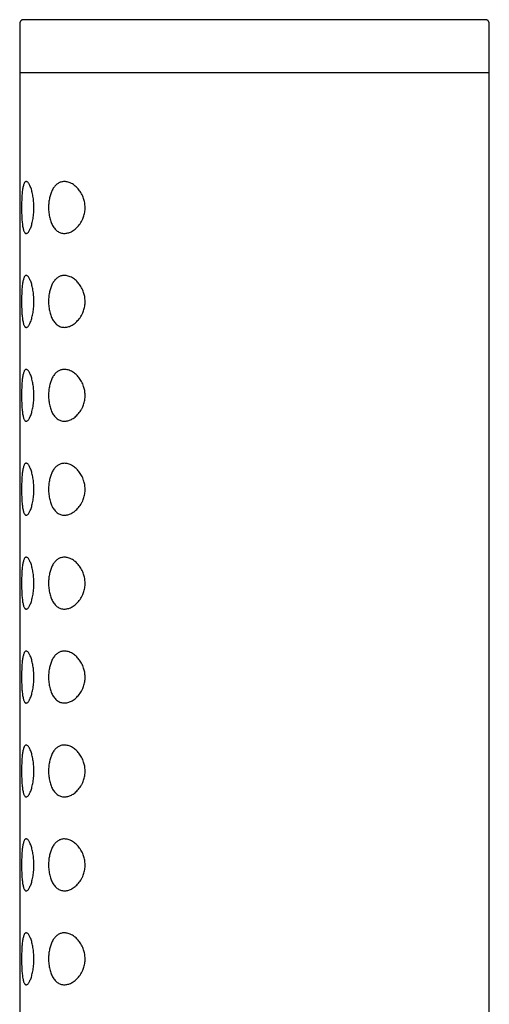
# Model space of a CAD drawing. Units: millimetres. Extents: x 8 to 1152, y 12 to 728.
# Drawn here: x 240 to 265, y 676 to 728 of the extents above; entities that cross this region are included whole.
import ezdxf

# ---------------------------------------------------------------- set-up
doc = ezdxf.new("R2010")
doc.units = ezdxf.units.MM

msp = doc.modelspace()

# ---------------------------------------------------------------- linework, layer by layer
at = {"color": 7, "linetype": 'Continuous', "lineweight": 30}
for p, q in [((240.255, 727.796), (240.255, 725.183)), ((240.263, 727.795), (240.255, 727.795)), ((240.468, 727.995), (240.463, 727.995)), ((265.068, 727.992), (265.047, 727.995)), ((265.255, 725.183), (265.255, 727.796)), ((240.255, 725.796), (240.255, 541.195)), ((265.255, 541.195), (265.255, 725.796)), ((240.255, 725.183), (253.346, 725.183)), ((253.346, 725.183), (265.255, 725.183))]:
    msp.add_line(p, q, dxfattribs=at)
for points, knots in [([(240.441, 727.993), (240.434, 727.993), (240.422, 727.992), (240.406, 727.988), (240.391, 727.984), (240.378, 727.979), (240.366, 727.974), (240.355, 727.968), (240.347, 727.961), (240.339, 727.956), (240.332, 727.95), (240.326, 727.944), (240.321, 727.939), (240.318, 727.936), (240.314, 727.931), (240.307, 727.924), (240.296, 727.91), (240.28, 727.885), (240.268, 727.854), (240.261, 727.823), (240.26, 727.804), (240.26, 727.795)], [0, 0, 0, 0, 0.1532238, 0.2910105, 0.4133368, 0.5201878, 0.6115629, 0.6874862, 0.7343315, 0.7725925, 0.8024077, 0.8240947, 0.8321473, 0.8386267, 0.84401, 0.8508121, 0.8689032, 0.8997604, 0.9434344, 0.9701303, 1, 1, 1, 1]), ([(265.047, 727.995), (265.05, 727.995), (265.058, 727.995), (265.049, 727.995), (265.024, 727.995), (264.983, 727.995), (264.926, 727.995), (264.853, 727.995), (264.767, 727.995), (264.669, 727.995), (264.556, 727.995), (264.43, 727.995), (264.286, 727.995), (264.125, 727.995), (263.946, 727.995), (263.752, 727.995), (263.544, 727.995), (263.321, 727.995), (263.088, 727.995), (262.847, 727.995), (262.599, 727.995), (262.339, 727.995), (262.068, 727.995), (261.78, 727.995), (261.474, 727.995), (261.152, 727.995), (260.818, 727.995), (260.474, 727.995), (260.119, 727.995), (259.76, 727.995), (259.401, 727.995), (259.04, 727.995), (258.673, 727.995), (258.298, 727.995), (257.909, 727.995), (257.505, 727.995), (257.087, 727.995), (256.665, 727.995), (256.236, 727.995), (255.803, 727.995), (255.374, 727.995), (254.95, 727.995), (254.532, 727.995), (254.112, 727.995), (253.691, 727.995), (253.259, 727.995), (252.818, 727.995), (252.369, 727.995), (251.92, 727.995), (251.473, 727.995), (251.027, 727.995), (250.591, 727.995), (250.167, 727.995), (249.755, 727.995), (249.346, 727.995), (248.942, 727.995), (248.533, 727.995), (248.121, 727.995), (247.708, 727.995), (247.302, 727.995), (246.903, 727.995), (246.512, 727.995), (246.136, 727.995), (245.775, 727.995), (245.431, 727.995), (245.095, 727.995), (244.769, 727.995), (244.445, 727.995), (244.125, 727.995), (243.81, 727.995), (243.508, 727.995), (243.218, 727.995), (242.941, 727.995), (242.681, 727.995), (242.439, 727.995), (242.215, 727.995), (242.003, 727.995), (241.803, 727.995), (241.613, 727.995), (241.433, 727.995), (241.265, 727.995), (241.112, 727.995), (240.975, 727.995), (240.853, 727.995), (240.749, 727.995), (240.662, 727.995), (240.591, 727.995), (240.535, 727.995), (240.493, 727.995), (240.476, 727.995), (240.468, 727.995)], [0, 0, 0, 0, 0.011687, 0.023348, 0.034997, 0.04665, 0.058323, 0.070018, 0.081021, 0.092008, 0.102991, 0.113984, 0.125, 0.13669, 0.148353, 0.160002, 0.171654, 0.183325, 0.19502, 0.206024, 0.217012, 0.227994, 0.238986, 0.25, 0.261688, 0.273349, 0.284998, 0.296651, 0.308323, 0.320018, 0.331021, 0.342008, 0.352992, 0.363985, 0.375001, 0.386692, 0.398355, 0.410004, 0.421657, 0.433327, 0.445022, 0.456026, 0.467013, 0.477995, 0.488987, 0.5, 0.511688, 0.523349, 0.534997, 0.54665, 0.558321, 0.570016, 0.581019, 0.592006, 0.60299, 0.613983, 0.624999, 0.63669, 0.648353, 0.660002, 0.671655, 0.683325, 0.69502, 0.706025, 0.717012, 0.727995, 0.738987, 0.75, 0.761689, 0.77335, 0.784999, 0.796651, 0.808323, 0.820018, 0.831021, 0.842008, 0.852992, 0.863985, 0.875, 0.886691, 0.898353, 0.910003, 0.921655, 0.933325, 0.945018, 0.95602, 0.967007, 0.97799, 0.988984, 1, 1, 1, 1]), ([(265.25, 727.795), (265.249, 727.81), (265.247, 727.836), (265.237, 727.868), (265.228, 727.887), (265.222, 727.897), (265.218, 727.903), (265.214, 727.909), (265.208, 727.918), (265.2, 727.928), (265.191, 727.939), (265.179, 727.951), (265.164, 727.963), (265.145, 727.973), (265.123, 727.983), (265.098, 727.99), (265.079, 727.992), (265.069, 727.993)], [0, 0, 0, 0, 0.04931, 0.085348, 0.108053, 0.117703, 0.123362, 0.130097, 0.148265, 0.184151, 0.234347, 0.299214, 0.396608, 0.515408, 0.655611, 0.817168, 1, 1, 1, 1]), ([(240.354, 717.995), (240.354, 718.045), (240.354, 718.147), (240.358, 718.299), (240.363, 718.448), (240.371, 718.592), (240.381, 718.728), (240.394, 718.853), (240.409, 718.967), (240.427, 719.071), (240.449, 719.162), (240.473, 719.239), (240.501, 719.301), (240.532, 719.345), (240.566, 719.371), (240.602, 719.38), (240.64, 719.371), (240.68, 719.345), (240.72, 719.302), (240.761, 719.242), (240.801, 719.164), (240.84, 719.072), (240.876, 718.966), (240.909, 718.85), (240.938, 718.726), (240.962, 718.596), (240.982, 718.461), (240.997, 718.32), (241.007, 718.172), (241.011, 718.02), (241.009, 717.865), (241, 717.709), (240.985, 717.554), (240.964, 717.406), (240.939, 717.268), (240.909, 717.14), (240.876, 717.022), (240.839, 716.916), (240.801, 716.825), (240.761, 716.748), (240.72, 716.688), (240.68, 716.644), (240.641, 716.618), (240.604, 716.61), (240.569, 716.617), (240.536, 716.64), (240.506, 716.681), (240.478, 716.737), (240.453, 716.811), (240.431, 716.901), (240.412, 717.007), (240.395, 717.125), (240.382, 717.253), (240.372, 717.39), (240.363, 717.534), (240.358, 717.684), (240.354, 717.838), (240.354, 717.943), (240.354, 717.995)], [0, 0, 0, 0, 0.017457, 0.034914, 0.052777, 0.070696, 0.088561, 0.105813, 0.123115, 0.140364, 0.158299, 0.176297, 0.194232, 0.212498, 0.230828, 0.2491, 0.267068, 0.285092, 0.303059, 0.321444, 0.33989, 0.358275, 0.376123, 0.394025, 0.411875, 0.428659, 0.445487, 0.462266, 0.47966, 0.497111, 0.514502, 0.532908, 0.551385, 0.569799, 0.587847, 0.605951, 0.624001, 0.642139, 0.660334, 0.67847, 0.696653, 0.714895, 0.73308, 0.750433, 0.767835, 0.785186, 0.80276, 0.82039, 0.837961, 0.856148, 0.874401, 0.892593, 0.910466, 0.928394, 0.946266, 0.96416, 0.98211, 1, 1, 1, 1]), ([(241.791, 717.995), (241.792, 718.04), (241.794, 718.129), (241.805, 718.262), (241.822, 718.389), (241.844, 718.508), (241.872, 718.619), (241.905, 718.724), (241.944, 718.827), (241.989, 718.925), (242.042, 719.018), (242.1, 719.101), (242.163, 719.172), (242.229, 719.233), (242.3, 719.283), (242.373, 719.322), (242.453, 719.352), (242.541, 719.371), (242.637, 719.377), (242.734, 719.37), (242.838, 719.349), (242.948, 719.31), (243.063, 719.251), (243.166, 719.182), (243.257, 719.105), (243.335, 719.027), (243.41, 718.94), (243.482, 718.84), (243.549, 718.729), (243.61, 718.604), (243.658, 718.481), (243.693, 718.363), (243.717, 718.251), (243.733, 718.131), (243.739, 718.005), (243.734, 717.872), (243.718, 717.742), (243.691, 717.617), (243.654, 717.497), (243.605, 717.373), (243.543, 717.249), (243.468, 717.128), (243.385, 717.018), (243.296, 716.921), (243.202, 716.836), (243.104, 716.764), (243.007, 716.708), (242.912, 716.666), (242.819, 716.637), (242.726, 716.619), (242.631, 716.612), (242.532, 716.62), (242.432, 716.644), (242.339, 716.683), (242.252, 716.738), (242.173, 716.806), (242.101, 716.887), (242.037, 716.98), (241.98, 717.082), (241.93, 717.194), (241.888, 717.313), (241.854, 717.439), (241.826, 717.571), (241.807, 717.709), (241.794, 717.851), (241.792, 717.947), (241.791, 717.995)], [0, 0, 0, 0, 0.014123, 0.028291, 0.042418, 0.055409, 0.068456, 0.081509, 0.094506, 0.109036, 0.123632, 0.138232, 0.152768, 0.167221, 0.181725, 0.196237, 0.2107, 0.227864, 0.245091, 0.262324, 0.279497, 0.299689, 0.319928, 0.340114, 0.355105, 0.370147, 0.385182, 0.400162, 0.416235, 0.432347, 0.4484, 0.460633, 0.472895, 0.48512, 0.49896, 0.512859, 0.526703, 0.540448, 0.554242, 0.568002, 0.585246, 0.602551, 0.619813, 0.637425, 0.655113, 0.672812, 0.690437, 0.706609, 0.72283, 0.739052, 0.755224, 0.773784, 0.792383, 0.810933, 0.827938, 0.844983, 0.861979, 0.87782, 0.893701, 0.909537, 0.92458, 0.939664, 0.954701, 0.969786, 0.98492, 1, 1, 1, 1]), ([(240.354, 712.995), (240.354, 713.045), (240.354, 713.147), (240.358, 713.299), (240.363, 713.448), (240.371, 713.592), (240.381, 713.728), (240.394, 713.853), (240.409, 713.967), (240.427, 714.071), (240.449, 714.162), (240.473, 714.239), (240.501, 714.301), (240.532, 714.345), (240.566, 714.371), (240.602, 714.38), (240.64, 714.371), (240.68, 714.345), (240.72, 714.302), (240.761, 714.242), (240.801, 714.164), (240.84, 714.072), (240.876, 713.966), (240.909, 713.85), (240.938, 713.726), (240.962, 713.596), (240.982, 713.461), (240.997, 713.32), (241.007, 713.172), (241.011, 713.02), (241.009, 712.865), (241, 712.709), (240.985, 712.554), (240.964, 712.406), (240.939, 712.268), (240.909, 712.14), (240.876, 712.022), (240.839, 711.916), (240.801, 711.825), (240.761, 711.748), (240.72, 711.688), (240.68, 711.644), (240.641, 711.618), (240.604, 711.61), (240.569, 711.617), (240.536, 711.64), (240.506, 711.681), (240.478, 711.737), (240.453, 711.811), (240.431, 711.901), (240.412, 712.007), (240.395, 712.125), (240.382, 712.253), (240.372, 712.39), (240.363, 712.534), (240.358, 712.684), (240.354, 712.838), (240.354, 712.943), (240.354, 712.995)], [0, 0, 0, 0, 0.017457, 0.034914, 0.052777, 0.070696, 0.088561, 0.105813, 0.123115, 0.140364, 0.158299, 0.176297, 0.194232, 0.212498, 0.230828, 0.2491, 0.267068, 0.285092, 0.303059, 0.321444, 0.33989, 0.358275, 0.376123, 0.394025, 0.411875, 0.428659, 0.445487, 0.462266, 0.47966, 0.497111, 0.514502, 0.532908, 0.551385, 0.569799, 0.587847, 0.605951, 0.624001, 0.642139, 0.660334, 0.67847, 0.696653, 0.714895, 0.73308, 0.750433, 0.767835, 0.785186, 0.80276, 0.82039, 0.837961, 0.856148, 0.874401, 0.892593, 0.910466, 0.928394, 0.946266, 0.96416, 0.98211, 1, 1, 1, 1]), ([(241.791, 712.995), (241.792, 713.04), (241.794, 713.129), (241.805, 713.262), (241.822, 713.389), (241.844, 713.508), (241.872, 713.619), (241.905, 713.724), (241.944, 713.827), (241.989, 713.925), (242.042, 714.018), (242.1, 714.101), (242.163, 714.172), (242.229, 714.233), (242.3, 714.283), (242.373, 714.322), (242.453, 714.352), (242.541, 714.371), (242.637, 714.377), (242.734, 714.37), (242.838, 714.349), (242.948, 714.31), (243.063, 714.251), (243.166, 714.182), (243.257, 714.105), (243.335, 714.027), (243.41, 713.94), (243.482, 713.84), (243.549, 713.729), (243.61, 713.604), (243.658, 713.481), (243.693, 713.363), (243.717, 713.251), (243.733, 713.131), (243.739, 713.005), (243.734, 712.872), (243.718, 712.742), (243.691, 712.617), (243.654, 712.497), (243.605, 712.373), (243.543, 712.249), (243.468, 712.128), (243.385, 712.018), (243.296, 711.921), (243.202, 711.836), (243.104, 711.764), (243.007, 711.708), (242.912, 711.666), (242.819, 711.637), (242.726, 711.619), (242.631, 711.612), (242.532, 711.62), (242.432, 711.644), (242.339, 711.683), (242.252, 711.738), (242.173, 711.806), (242.101, 711.887), (242.037, 711.98), (241.98, 712.082), (241.93, 712.194), (241.888, 712.313), (241.854, 712.439), (241.826, 712.571), (241.807, 712.709), (241.794, 712.851), (241.792, 712.947), (241.791, 712.995)], [0, 0, 0, 0, 0.014123, 0.028291, 0.042418, 0.055409, 0.068456, 0.081509, 0.094506, 0.109036, 0.123632, 0.138232, 0.152768, 0.167221, 0.181725, 0.196237, 0.2107, 0.227864, 0.245091, 0.262324, 0.279497, 0.299689, 0.319928, 0.340114, 0.355105, 0.370147, 0.385182, 0.400162, 0.416235, 0.432347, 0.4484, 0.460633, 0.472895, 0.48512, 0.49896, 0.512859, 0.526703, 0.540448, 0.554242, 0.568002, 0.585246, 0.602551, 0.619813, 0.637425, 0.655113, 0.672812, 0.690437, 0.706609, 0.72283, 0.739052, 0.755224, 0.773784, 0.792383, 0.810933, 0.827938, 0.844983, 0.861979, 0.87782, 0.893701, 0.909537, 0.92458, 0.939664, 0.954701, 0.969786, 0.98492, 1, 1, 1, 1]), ([(240.354, 707.995), (240.354, 708.045), (240.354, 708.147), (240.358, 708.299), (240.363, 708.448), (240.371, 708.592), (240.381, 708.728), (240.394, 708.853), (240.409, 708.967), (240.427, 709.071), (240.449, 709.162), (240.473, 709.239), (240.501, 709.301), (240.532, 709.345), (240.566, 709.371), (240.602, 709.38), (240.64, 709.371), (240.68, 709.345), (240.72, 709.302), (240.761, 709.242), (240.801, 709.164), (240.84, 709.072), (240.876, 708.966), (240.909, 708.85), (240.938, 708.726), (240.962, 708.596), (240.982, 708.461), (240.997, 708.32), (241.007, 708.172), (241.011, 708.02), (241.009, 707.865), (241, 707.709), (240.985, 707.554), (240.964, 707.406), (240.939, 707.268), (240.909, 707.14), (240.876, 707.022), (240.839, 706.916), (240.801, 706.825), (240.761, 706.748), (240.72, 706.688), (240.68, 706.644), (240.641, 706.618), (240.604, 706.61), (240.569, 706.617), (240.536, 706.64), (240.506, 706.681), (240.478, 706.737), (240.453, 706.811), (240.431, 706.901), (240.412, 707.007), (240.395, 707.125), (240.382, 707.253), (240.372, 707.39), (240.363, 707.534), (240.358, 707.684), (240.354, 707.838), (240.354, 707.943), (240.354, 707.995)], [0, 0, 0, 0, 0.017457, 0.034914, 0.052777, 0.070696, 0.088561, 0.105813, 0.123115, 0.140364, 0.158299, 0.176297, 0.194232, 0.212498, 0.230828, 0.2491, 0.267068, 0.285092, 0.303059, 0.321444, 0.33989, 0.358275, 0.376123, 0.394025, 0.411875, 0.428659, 0.445487, 0.462266, 0.47966, 0.497111, 0.514502, 0.532908, 0.551385, 0.569799, 0.587847, 0.605951, 0.624001, 0.642139, 0.660334, 0.67847, 0.696653, 0.714895, 0.73308, 0.750433, 0.767835, 0.785186, 0.80276, 0.82039, 0.837961, 0.856148, 0.874401, 0.892593, 0.910466, 0.928394, 0.946266, 0.96416, 0.98211, 1, 1, 1, 1]), ([(241.791, 707.995), (241.792, 708.04), (241.794, 708.129), (241.805, 708.262), (241.822, 708.389), (241.844, 708.508), (241.872, 708.619), (241.905, 708.724), (241.944, 708.827), (241.989, 708.925), (242.042, 709.018), (242.1, 709.101), (242.163, 709.172), (242.229, 709.233), (242.3, 709.283), (242.373, 709.322), (242.453, 709.352), (242.541, 709.371), (242.637, 709.377), (242.734, 709.37), (242.838, 709.349), (242.948, 709.31), (243.063, 709.251), (243.166, 709.182), (243.257, 709.105), (243.335, 709.027), (243.41, 708.94), (243.482, 708.84), (243.549, 708.729), (243.61, 708.604), (243.658, 708.481), (243.693, 708.363), (243.717, 708.251), (243.733, 708.131), (243.739, 708.005), (243.734, 707.872), (243.718, 707.742), (243.691, 707.617), (243.654, 707.497), (243.605, 707.373), (243.543, 707.249), (243.468, 707.128), (243.385, 707.018), (243.296, 706.921), (243.202, 706.836), (243.104, 706.764), (243.007, 706.708), (242.912, 706.666), (242.819, 706.637), (242.726, 706.619), (242.631, 706.612), (242.532, 706.62), (242.432, 706.644), (242.339, 706.683), (242.252, 706.738), (242.173, 706.806), (242.101, 706.887), (242.037, 706.98), (241.98, 707.082), (241.93, 707.194), (241.888, 707.313), (241.854, 707.439), (241.826, 707.571), (241.807, 707.709), (241.794, 707.851), (241.792, 707.947), (241.791, 707.995)], [0, 0, 0, 0, 0.014123, 0.028291, 0.042418, 0.055409, 0.068456, 0.081509, 0.094506, 0.109036, 0.123632, 0.138232, 0.152768, 0.167221, 0.181725, 0.196237, 0.2107, 0.227864, 0.245091, 0.262324, 0.279497, 0.299689, 0.319928, 0.340114, 0.355105, 0.370147, 0.385182, 0.400162, 0.416235, 0.432347, 0.4484, 0.460633, 0.472895, 0.48512, 0.49896, 0.512859, 0.526703, 0.540448, 0.554242, 0.568002, 0.585246, 0.602551, 0.619813, 0.637425, 0.655113, 0.672812, 0.690437, 0.706609, 0.72283, 0.739052, 0.755224, 0.773784, 0.792383, 0.810933, 0.827938, 0.844983, 0.861979, 0.87782, 0.893701, 0.909537, 0.92458, 0.939664, 0.954701, 0.969786, 0.98492, 1, 1, 1, 1]), ([(240.354, 702.995), (240.354, 703.045), (240.354, 703.147), (240.358, 703.299), (240.363, 703.448), (240.371, 703.592), (240.381, 703.728), (240.394, 703.853), (240.409, 703.967), (240.427, 704.071), (240.449, 704.162), (240.473, 704.239), (240.501, 704.301), (240.532, 704.345), (240.566, 704.371), (240.602, 704.38), (240.64, 704.371), (240.68, 704.345), (240.72, 704.302), (240.761, 704.242), (240.801, 704.164), (240.84, 704.072), (240.876, 703.966), (240.909, 703.85), (240.938, 703.726), (240.962, 703.596), (240.982, 703.461), (240.997, 703.32), (241.007, 703.172), (241.011, 703.02), (241.009, 702.865), (241, 702.709), (240.985, 702.554), (240.964, 702.406), (240.939, 702.268), (240.909, 702.14), (240.876, 702.022), (240.839, 701.916), (240.801, 701.825), (240.761, 701.748), (240.72, 701.688), (240.68, 701.644), (240.641, 701.618), (240.604, 701.61), (240.569, 701.617), (240.536, 701.64), (240.506, 701.681), (240.478, 701.737), (240.453, 701.811), (240.431, 701.901), (240.412, 702.007), (240.395, 702.125), (240.382, 702.253), (240.372, 702.39), (240.363, 702.534), (240.358, 702.684), (240.354, 702.838), (240.354, 702.943), (240.354, 702.995)], [0, 0, 0, 0, 0.017457, 0.034914, 0.052777, 0.070696, 0.088561, 0.105813, 0.123115, 0.140364, 0.158299, 0.176297, 0.194232, 0.212498, 0.230828, 0.2491, 0.267068, 0.285092, 0.303059, 0.321444, 0.33989, 0.358275, 0.376123, 0.394025, 0.411875, 0.428659, 0.445487, 0.462266, 0.47966, 0.497111, 0.514502, 0.532908, 0.551385, 0.569799, 0.587847, 0.605951, 0.624001, 0.642139, 0.660334, 0.67847, 0.696653, 0.714895, 0.73308, 0.750433, 0.767835, 0.785186, 0.80276, 0.82039, 0.837961, 0.856148, 0.874401, 0.892593, 0.910466, 0.928394, 0.946266, 0.96416, 0.98211, 1, 1, 1, 1]), ([(241.791, 702.995), (241.792, 703.04), (241.794, 703.129), (241.805, 703.262), (241.822, 703.389), (241.844, 703.508), (241.872, 703.619), (241.905, 703.724), (241.944, 703.827), (241.989, 703.925), (242.042, 704.018), (242.1, 704.101), (242.163, 704.172), (242.229, 704.233), (242.3, 704.283), (242.373, 704.322), (242.453, 704.352), (242.541, 704.371), (242.637, 704.377), (242.734, 704.37), (242.838, 704.349), (242.948, 704.31), (243.063, 704.251), (243.166, 704.182), (243.257, 704.105), (243.335, 704.027), (243.41, 703.94), (243.482, 703.84), (243.549, 703.729), (243.61, 703.604), (243.658, 703.481), (243.693, 703.363), (243.717, 703.251), (243.733, 703.131), (243.739, 703.005), (243.734, 702.872), (243.718, 702.742), (243.691, 702.617), (243.654, 702.497), (243.605, 702.373), (243.543, 702.249), (243.468, 702.128), (243.385, 702.018), (243.296, 701.921), (243.202, 701.836), (243.104, 701.764), (243.007, 701.708), (242.912, 701.666), (242.819, 701.637), (242.726, 701.619), (242.631, 701.612), (242.532, 701.62), (242.432, 701.644), (242.339, 701.683), (242.252, 701.738), (242.173, 701.806), (242.101, 701.887), (242.037, 701.98), (241.98, 702.082), (241.93, 702.194), (241.888, 702.313), (241.854, 702.439), (241.826, 702.571), (241.807, 702.709), (241.794, 702.851), (241.792, 702.947), (241.791, 702.995)], [0, 0, 0, 0, 0.014123, 0.028291, 0.042418, 0.055409, 0.068456, 0.081509, 0.094506, 0.109036, 0.123632, 0.138232, 0.152768, 0.167221, 0.181725, 0.196237, 0.2107, 0.227864, 0.245091, 0.262324, 0.279497, 0.299689, 0.319928, 0.340114, 0.355105, 0.370147, 0.385182, 0.400162, 0.416235, 0.432347, 0.4484, 0.460633, 0.472895, 0.48512, 0.49896, 0.512859, 0.526703, 0.540448, 0.554242, 0.568002, 0.585246, 0.602551, 0.619813, 0.637425, 0.655113, 0.672812, 0.690437, 0.706609, 0.72283, 0.739052, 0.755224, 0.773784, 0.792383, 0.810933, 0.827938, 0.844983, 0.861979, 0.87782, 0.893701, 0.909537, 0.92458, 0.939664, 0.954701, 0.969786, 0.98492, 1, 1, 1, 1]), ([(240.354, 697.995), (240.354, 698.045), (240.354, 698.147), (240.358, 698.299), (240.363, 698.448), (240.371, 698.592), (240.381, 698.728), (240.394, 698.853), (240.409, 698.967), (240.427, 699.071), (240.449, 699.162), (240.473, 699.239), (240.501, 699.301), (240.532, 699.345), (240.566, 699.371), (240.602, 699.38), (240.64, 699.371), (240.68, 699.345), (240.72, 699.302), (240.761, 699.242), (240.801, 699.164), (240.84, 699.072), (240.876, 698.966), (240.909, 698.85), (240.938, 698.726), (240.962, 698.596), (240.982, 698.461), (240.997, 698.32), (241.007, 698.172), (241.011, 698.02), (241.009, 697.865), (241, 697.709), (240.985, 697.554), (240.964, 697.406), (240.939, 697.268), (240.909, 697.14), (240.876, 697.022), (240.839, 696.916), (240.801, 696.825), (240.761, 696.748), (240.72, 696.688), (240.68, 696.644), (240.641, 696.618), (240.604, 696.61), (240.569, 696.617), (240.536, 696.64), (240.506, 696.681), (240.478, 696.737), (240.453, 696.811), (240.431, 696.901), (240.412, 697.007), (240.395, 697.125), (240.382, 697.253), (240.372, 697.39), (240.363, 697.534), (240.358, 697.684), (240.354, 697.838), (240.354, 697.943), (240.354, 697.995)], [0, 0, 0, 0, 0.017457, 0.034914, 0.052777, 0.070696, 0.088561, 0.105813, 0.123115, 0.140364, 0.158299, 0.176297, 0.194232, 0.212498, 0.230828, 0.2491, 0.267068, 0.285092, 0.303059, 0.321444, 0.33989, 0.358275, 0.376123, 0.394025, 0.411875, 0.428659, 0.445487, 0.462266, 0.47966, 0.497111, 0.514502, 0.532908, 0.551385, 0.569799, 0.587847, 0.605951, 0.624001, 0.642139, 0.660334, 0.67847, 0.696653, 0.714895, 0.73308, 0.750433, 0.767835, 0.785186, 0.80276, 0.82039, 0.837961, 0.856148, 0.874401, 0.892593, 0.910466, 0.928394, 0.946266, 0.96416, 0.98211, 1, 1, 1, 1]), ([(241.791, 697.995), (241.792, 698.04), (241.794, 698.129), (241.805, 698.262), (241.822, 698.389), (241.844, 698.508), (241.872, 698.619), (241.905, 698.724), (241.944, 698.827), (241.989, 698.925), (242.042, 699.018), (242.1, 699.101), (242.163, 699.172), (242.229, 699.233), (242.3, 699.283), (242.373, 699.322), (242.453, 699.352), (242.541, 699.371), (242.637, 699.377), (242.734, 699.37), (242.838, 699.349), (242.948, 699.31), (243.063, 699.251), (243.166, 699.182), (243.257, 699.105), (243.335, 699.027), (243.41, 698.94), (243.482, 698.84), (243.549, 698.729), (243.61, 698.604), (243.658, 698.481), (243.693, 698.363), (243.717, 698.251), (243.733, 698.131), (243.739, 698.005), (243.734, 697.872), (243.718, 697.742), (243.691, 697.617), (243.654, 697.497), (243.605, 697.373), (243.543, 697.249), (243.468, 697.128), (243.385, 697.018), (243.296, 696.921), (243.202, 696.836), (243.104, 696.764), (243.007, 696.708), (242.912, 696.666), (242.819, 696.637), (242.726, 696.619), (242.631, 696.612), (242.532, 696.62), (242.432, 696.644), (242.339, 696.683), (242.252, 696.738), (242.173, 696.806), (242.101, 696.887), (242.037, 696.98), (241.98, 697.082), (241.93, 697.194), (241.888, 697.313), (241.854, 697.439), (241.826, 697.571), (241.807, 697.709), (241.794, 697.851), (241.792, 697.947), (241.791, 697.995)], [0, 0, 0, 0, 0.014123, 0.028291, 0.042418, 0.055409, 0.068456, 0.081509, 0.094506, 0.109036, 0.123632, 0.138232, 0.152768, 0.167221, 0.181725, 0.196237, 0.2107, 0.227864, 0.245091, 0.262324, 0.279497, 0.299689, 0.319928, 0.340114, 0.355105, 0.370147, 0.385182, 0.400162, 0.416235, 0.432347, 0.4484, 0.460633, 0.472895, 0.48512, 0.49896, 0.512859, 0.526703, 0.540448, 0.554242, 0.568002, 0.585246, 0.602551, 0.619813, 0.637425, 0.655113, 0.672812, 0.690437, 0.706609, 0.72283, 0.739052, 0.755224, 0.773784, 0.792383, 0.810933, 0.827938, 0.844983, 0.861979, 0.87782, 0.893701, 0.909537, 0.92458, 0.939664, 0.954701, 0.969786, 0.98492, 1, 1, 1, 1]), ([(240.354, 692.995), (240.354, 693.045), (240.354, 693.147), (240.358, 693.299), (240.363, 693.448), (240.371, 693.592), (240.381, 693.728), (240.394, 693.853), (240.409, 693.967), (240.427, 694.071), (240.449, 694.162), (240.473, 694.239), (240.501, 694.301), (240.532, 694.345), (240.566, 694.371), (240.602, 694.38), (240.64, 694.371), (240.68, 694.345), (240.72, 694.302), (240.761, 694.242), (240.801, 694.164), (240.84, 694.072), (240.876, 693.966), (240.909, 693.85), (240.938, 693.726), (240.962, 693.596), (240.982, 693.461), (240.997, 693.32), (241.007, 693.172), (241.011, 693.02), (241.009, 692.865), (241, 692.709), (240.985, 692.554), (240.964, 692.406), (240.939, 692.268), (240.909, 692.14), (240.876, 692.022), (240.839, 691.916), (240.801, 691.825), (240.761, 691.748), (240.72, 691.688), (240.68, 691.644), (240.641, 691.618), (240.604, 691.61), (240.569, 691.617), (240.536, 691.64), (240.506, 691.681), (240.478, 691.737), (240.453, 691.811), (240.431, 691.901), (240.412, 692.007), (240.395, 692.125), (240.382, 692.253), (240.372, 692.39), (240.363, 692.534), (240.358, 692.684), (240.354, 692.838), (240.354, 692.943), (240.354, 692.995)], [0, 0, 0, 0, 0.017457, 0.034914, 0.052777, 0.070696, 0.088561, 0.105813, 0.123115, 0.140364, 0.158299, 0.176297, 0.194232, 0.212498, 0.230828, 0.2491, 0.267068, 0.285092, 0.303059, 0.321444, 0.33989, 0.358275, 0.376123, 0.394025, 0.411875, 0.428659, 0.445487, 0.462266, 0.47966, 0.497111, 0.514502, 0.532908, 0.551385, 0.569799, 0.587847, 0.605951, 0.624001, 0.642139, 0.660334, 0.67847, 0.696653, 0.714895, 0.73308, 0.750433, 0.767835, 0.785186, 0.80276, 0.82039, 0.837961, 0.856148, 0.874401, 0.892593, 0.910466, 0.928394, 0.946266, 0.96416, 0.98211, 1, 1, 1, 1]), ([(241.791, 692.995), (241.792, 693.04), (241.794, 693.129), (241.805, 693.262), (241.822, 693.389), (241.844, 693.508), (241.872, 693.619), (241.905, 693.724), (241.944, 693.827), (241.989, 693.925), (242.042, 694.018), (242.1, 694.101), (242.163, 694.172), (242.229, 694.233), (242.3, 694.283), (242.373, 694.322), (242.453, 694.352), (242.541, 694.371), (242.637, 694.377), (242.734, 694.37), (242.838, 694.349), (242.948, 694.31), (243.063, 694.251), (243.166, 694.182), (243.257, 694.105), (243.335, 694.027), (243.41, 693.94), (243.482, 693.84), (243.549, 693.729), (243.61, 693.604), (243.658, 693.481), (243.693, 693.363), (243.717, 693.251), (243.733, 693.131), (243.739, 693.005), (243.734, 692.872), (243.718, 692.742), (243.691, 692.617), (243.654, 692.497), (243.605, 692.373), (243.543, 692.249), (243.468, 692.128), (243.385, 692.018), (243.296, 691.921), (243.202, 691.836), (243.104, 691.764), (243.007, 691.708), (242.912, 691.666), (242.819, 691.637), (242.726, 691.619), (242.631, 691.612), (242.532, 691.62), (242.432, 691.644), (242.339, 691.683), (242.252, 691.738), (242.173, 691.806), (242.101, 691.887), (242.037, 691.98), (241.98, 692.082), (241.93, 692.194), (241.888, 692.313), (241.854, 692.439), (241.826, 692.571), (241.807, 692.709), (241.794, 692.851), (241.792, 692.947), (241.791, 692.995)], [0, 0, 0, 0, 0.0141235, 0.0282907, 0.0424175, 0.0554087, 0.0684562, 0.0815086, 0.0945064, 0.1090358, 0.1236316, 0.1382324, 0.1527684, 0.1672209, 0.1817251, 0.1962368, 0.2106997, 0.2278642, 0.2450914, 0.2623242, 0.2794966, 0.2996887, 0.3199277, 0.3401138, 0.3551053, 0.3701474, 0.3851817, 0.4001624, 0.4162346, 0.4323468, 0.4484004, 0.4606332, 0.4728953, 0.4851197, 0.4989601, 0.5128588, 0.5267026, 0.5404482, 0.5542424, 0.5680018, 0.5852462, 0.602551, 0.619813, 0.6374245, 0.6551131, 0.6728117, 0.6904371, 0.7066093, 0.7228303, 0.7390516, 0.7552241, 0.7737842, 0.7923829, 0.8109331, 0.8279379, 0.8449834, 0.8619794, 0.8778195, 0.8937011, 0.909537, 0.9245802, 0.9396637, 0.9547013, 0.9697861, 0.9849197, 1, 1, 1, 1]), ([(240.354, 687.995), (240.354, 688.045), (240.354, 688.147), (240.358, 688.299), (240.363, 688.448), (240.371, 688.592), (240.381, 688.728), (240.394, 688.853), (240.409, 688.967), (240.427, 689.071), (240.449, 689.162), (240.473, 689.239), (240.501, 689.301), (240.532, 689.345), (240.566, 689.371), (240.602, 689.38), (240.64, 689.371), (240.68, 689.345), (240.72, 689.302), (240.761, 689.242), (240.801, 689.164), (240.84, 689.072), (240.876, 688.966), (240.909, 688.85), (240.938, 688.726), (240.962, 688.596), (240.982, 688.461), (240.997, 688.32), (241.007, 688.172), (241.011, 688.02), (241.009, 687.865), (241, 687.709), (240.985, 687.554), (240.964, 687.406), (240.939, 687.268), (240.909, 687.14), (240.876, 687.022), (240.839, 686.916), (240.801, 686.825), (240.761, 686.748), (240.72, 686.688), (240.68, 686.644), (240.641, 686.618), (240.604, 686.61), (240.569, 686.617), (240.536, 686.64), (240.506, 686.681), (240.478, 686.737), (240.453, 686.811), (240.431, 686.901), (240.412, 687.007), (240.395, 687.125), (240.382, 687.253), (240.372, 687.39), (240.363, 687.534), (240.358, 687.684), (240.354, 687.838), (240.354, 687.943), (240.354, 687.995)], [0, 0, 0, 0, 0.017457, 0.034914, 0.052777, 0.070696, 0.088561, 0.105813, 0.123115, 0.140364, 0.158299, 0.176297, 0.194232, 0.212498, 0.230828, 0.2491, 0.267068, 0.285092, 0.303059, 0.321444, 0.33989, 0.358275, 0.376123, 0.394025, 0.411875, 0.428659, 0.445487, 0.462266, 0.47966, 0.497111, 0.514502, 0.532908, 0.551385, 0.569799, 0.587847, 0.605951, 0.624001, 0.642139, 0.660334, 0.67847, 0.696653, 0.714895, 0.73308, 0.750433, 0.767835, 0.785186, 0.80276, 0.82039, 0.837961, 0.856148, 0.874401, 0.892593, 0.910466, 0.928394, 0.946266, 0.96416, 0.98211, 1, 1, 1, 1]), ([(241.791, 687.995), (241.792, 688.04), (241.794, 688.129), (241.805, 688.262), (241.822, 688.389), (241.844, 688.508), (241.872, 688.619), (241.905, 688.724), (241.944, 688.827), (241.989, 688.925), (242.042, 689.018), (242.1, 689.101), (242.163, 689.172), (242.229, 689.233), (242.3, 689.283), (242.373, 689.322), (242.453, 689.352), (242.541, 689.371), (242.637, 689.377), (242.734, 689.37), (242.838, 689.349), (242.948, 689.31), (243.063, 689.251), (243.166, 689.182), (243.257, 689.105), (243.335, 689.027), (243.41, 688.94), (243.482, 688.84), (243.549, 688.729), (243.61, 688.604), (243.658, 688.481), (243.693, 688.363), (243.717, 688.251), (243.733, 688.131), (243.739, 688.005), (243.734, 687.872), (243.718, 687.742), (243.691, 687.617), (243.654, 687.497), (243.605, 687.373), (243.543, 687.249), (243.468, 687.128), (243.385, 687.018), (243.296, 686.921), (243.202, 686.836), (243.104, 686.764), (243.007, 686.708), (242.912, 686.666), (242.819, 686.637), (242.726, 686.619), (242.631, 686.612), (242.532, 686.62), (242.432, 686.644), (242.339, 686.683), (242.252, 686.738), (242.173, 686.806), (242.101, 686.887), (242.037, 686.98), (241.98, 687.082), (241.93, 687.194), (241.888, 687.313), (241.854, 687.439), (241.826, 687.571), (241.807, 687.709), (241.794, 687.851), (241.792, 687.947), (241.791, 687.995)], [0, 0, 0, 0, 0.014123, 0.028291, 0.042418, 0.055409, 0.068456, 0.081509, 0.094506, 0.109036, 0.123632, 0.138232, 0.152768, 0.167221, 0.181725, 0.196237, 0.2107, 0.227864, 0.245091, 0.262324, 0.279497, 0.299689, 0.319928, 0.340114, 0.355105, 0.370147, 0.385182, 0.400162, 0.416235, 0.432347, 0.4484, 0.460633, 0.472895, 0.48512, 0.49896, 0.512859, 0.526703, 0.540448, 0.554242, 0.568002, 0.585246, 0.602551, 0.619813, 0.637425, 0.655113, 0.672812, 0.690437, 0.706609, 0.72283, 0.739052, 0.755224, 0.773784, 0.792383, 0.810933, 0.827938, 0.844983, 0.861979, 0.87782, 0.893701, 0.909537, 0.92458, 0.939664, 0.954701, 0.969786, 0.98492, 1, 1, 1, 1]), ([(240.354, 682.995), (240.354, 683.045), (240.354, 683.147), (240.358, 683.299), (240.363, 683.448), (240.371, 683.592), (240.381, 683.728), (240.394, 683.853), (240.409, 683.967), (240.427, 684.071), (240.449, 684.162), (240.473, 684.239), (240.501, 684.301), (240.532, 684.345), (240.566, 684.371), (240.602, 684.38), (240.64, 684.371), (240.68, 684.345), (240.72, 684.302), (240.761, 684.242), (240.801, 684.164), (240.84, 684.072), (240.876, 683.966), (240.909, 683.85), (240.938, 683.726), (240.962, 683.596), (240.982, 683.461), (240.997, 683.32), (241.007, 683.172), (241.011, 683.02), (241.009, 682.865), (241, 682.709), (240.985, 682.554), (240.964, 682.406), (240.939, 682.268), (240.909, 682.14), (240.876, 682.022), (240.839, 681.916), (240.801, 681.825), (240.761, 681.748), (240.72, 681.688), (240.68, 681.644), (240.641, 681.618), (240.604, 681.61), (240.569, 681.617), (240.536, 681.64), (240.506, 681.681), (240.478, 681.737), (240.453, 681.811), (240.431, 681.901), (240.412, 682.007), (240.395, 682.125), (240.382, 682.253), (240.372, 682.39), (240.363, 682.534), (240.358, 682.684), (240.354, 682.838), (240.354, 682.943), (240.354, 682.995)], [0, 0, 0, 0, 0.017457, 0.034914, 0.052777, 0.070696, 0.088561, 0.105813, 0.123115, 0.140364, 0.158299, 0.176297, 0.194232, 0.212498, 0.230828, 0.2491, 0.267068, 0.285092, 0.303059, 0.321444, 0.33989, 0.358275, 0.376123, 0.394025, 0.411875, 0.428659, 0.445487, 0.462266, 0.47966, 0.497111, 0.514502, 0.532908, 0.551385, 0.569799, 0.587847, 0.605951, 0.624001, 0.642139, 0.660334, 0.67847, 0.696653, 0.714895, 0.73308, 0.750433, 0.767835, 0.785186, 0.80276, 0.82039, 0.837961, 0.856148, 0.874401, 0.892593, 0.910466, 0.928394, 0.946266, 0.96416, 0.98211, 1, 1, 1, 1]), ([(241.791, 682.995), (241.792, 683.04), (241.794, 683.129), (241.805, 683.262), (241.822, 683.389), (241.844, 683.508), (241.872, 683.619), (241.905, 683.724), (241.944, 683.827), (241.989, 683.925), (242.042, 684.018), (242.1, 684.101), (242.163, 684.172), (242.229, 684.233), (242.3, 684.283), (242.373, 684.322), (242.453, 684.352), (242.541, 684.371), (242.637, 684.377), (242.734, 684.37), (242.838, 684.349), (242.948, 684.31), (243.063, 684.251), (243.166, 684.182), (243.257, 684.105), (243.335, 684.027), (243.41, 683.94), (243.482, 683.84), (243.549, 683.729), (243.61, 683.604), (243.658, 683.481), (243.693, 683.363), (243.717, 683.251), (243.733, 683.131), (243.739, 683.005), (243.734, 682.872), (243.718, 682.742), (243.691, 682.617), (243.654, 682.497), (243.605, 682.373), (243.543, 682.249), (243.468, 682.128), (243.385, 682.018), (243.296, 681.921), (243.202, 681.836), (243.104, 681.764), (243.007, 681.708), (242.912, 681.666), (242.819, 681.637), (242.726, 681.619), (242.631, 681.612), (242.532, 681.62), (242.432, 681.644), (242.339, 681.683), (242.252, 681.738), (242.173, 681.806), (242.101, 681.887), (242.037, 681.98), (241.98, 682.082), (241.93, 682.194), (241.888, 682.313), (241.854, 682.439), (241.826, 682.571), (241.807, 682.709), (241.794, 682.851), (241.792, 682.947), (241.791, 682.995)], [0, 0, 0, 0, 0.014123, 0.028291, 0.042418, 0.055409, 0.068456, 0.081509, 0.094506, 0.109036, 0.123632, 0.138232, 0.152768, 0.167221, 0.181725, 0.196237, 0.2107, 0.227864, 0.245091, 0.262324, 0.279497, 0.299689, 0.319928, 0.340114, 0.355105, 0.370147, 0.385182, 0.400162, 0.416235, 0.432347, 0.4484, 0.460633, 0.472895, 0.48512, 0.49896, 0.512859, 0.526703, 0.540448, 0.554242, 0.568002, 0.585246, 0.602551, 0.619813, 0.637425, 0.655113, 0.672812, 0.690437, 0.706609, 0.72283, 0.739052, 0.755224, 0.773784, 0.792383, 0.810933, 0.827938, 0.844983, 0.861979, 0.87782, 0.893701, 0.909537, 0.92458, 0.939664, 0.954701, 0.969786, 0.98492, 1, 1, 1, 1]), ([(240.354, 677.995), (240.354, 678.045), (240.354, 678.147), (240.358, 678.299), (240.363, 678.448), (240.371, 678.592), (240.381, 678.728), (240.394, 678.853), (240.409, 678.967), (240.427, 679.071), (240.449, 679.162), (240.473, 679.239), (240.501, 679.301), (240.532, 679.345), (240.566, 679.371), (240.602, 679.38), (240.64, 679.371), (240.68, 679.345), (240.72, 679.302), (240.761, 679.242), (240.801, 679.164), (240.84, 679.072), (240.876, 678.966), (240.909, 678.85), (240.938, 678.726), (240.962, 678.596), (240.982, 678.461), (240.997, 678.32), (241.007, 678.172), (241.011, 678.02), (241.009, 677.865), (241, 677.709), (240.985, 677.554), (240.964, 677.406), (240.939, 677.268), (240.909, 677.14), (240.876, 677.022), (240.839, 676.916), (240.801, 676.825), (240.761, 676.748), (240.72, 676.688), (240.68, 676.644), (240.641, 676.618), (240.604, 676.61), (240.569, 676.617), (240.536, 676.64), (240.506, 676.681), (240.478, 676.737), (240.453, 676.811), (240.431, 676.901), (240.412, 677.007), (240.395, 677.125), (240.382, 677.253), (240.372, 677.39), (240.363, 677.534), (240.358, 677.684), (240.354, 677.838), (240.354, 677.943), (240.354, 677.995)], [0, 0, 0, 0, 0.017457, 0.034914, 0.052777, 0.070696, 0.088561, 0.105813, 0.123115, 0.140364, 0.158299, 0.176297, 0.194232, 0.212498, 0.230828, 0.2491, 0.267068, 0.285092, 0.303059, 0.321444, 0.33989, 0.358275, 0.376123, 0.394025, 0.411875, 0.428659, 0.445487, 0.462266, 0.47966, 0.497111, 0.514502, 0.532908, 0.551385, 0.569799, 0.587847, 0.605951, 0.624001, 0.642139, 0.660334, 0.67847, 0.696653, 0.714895, 0.73308, 0.750433, 0.767835, 0.785186, 0.80276, 0.82039, 0.837961, 0.856148, 0.874401, 0.892593, 0.910466, 0.928394, 0.946266, 0.96416, 0.98211, 1, 1, 1, 1]), ([(241.791, 677.995), (241.792, 678.04), (241.794, 678.129), (241.805, 678.262), (241.822, 678.389), (241.844, 678.508), (241.872, 678.619), (241.905, 678.724), (241.944, 678.827), (241.989, 678.925), (242.042, 679.018), (242.1, 679.101), (242.163, 679.172), (242.229, 679.233), (242.3, 679.283), (242.373, 679.322), (242.453, 679.352), (242.541, 679.371), (242.637, 679.377), (242.734, 679.37), (242.838, 679.349), (242.948, 679.31), (243.063, 679.251), (243.166, 679.182), (243.257, 679.105), (243.335, 679.027), (243.41, 678.94), (243.482, 678.84), (243.549, 678.729), (243.61, 678.604), (243.658, 678.481), (243.693, 678.363), (243.717, 678.251), (243.733, 678.131), (243.739, 678.005), (243.734, 677.872), (243.718, 677.742), (243.691, 677.617), (243.654, 677.497), (243.605, 677.373), (243.543, 677.249), (243.468, 677.128), (243.385, 677.018), (243.296, 676.921), (243.202, 676.836), (243.104, 676.764), (243.007, 676.708), (242.912, 676.666), (242.819, 676.637), (242.726, 676.619), (242.631, 676.612), (242.532, 676.62), (242.432, 676.644), (242.339, 676.683), (242.252, 676.738), (242.173, 676.806), (242.101, 676.887), (242.037, 676.98), (241.98, 677.082), (241.93, 677.194), (241.888, 677.313), (241.854, 677.439), (241.826, 677.571), (241.807, 677.709), (241.794, 677.851), (241.792, 677.947), (241.791, 677.995)], [0, 0, 0, 0, 0.014123, 0.028291, 0.042418, 0.055409, 0.068456, 0.081509, 0.094506, 0.109036, 0.123632, 0.138232, 0.152768, 0.167221, 0.181725, 0.196237, 0.2107, 0.227864, 0.245091, 0.262324, 0.279497, 0.299689, 0.319928, 0.340114, 0.355105, 0.370147, 0.385182, 0.400162, 0.416235, 0.432347, 0.4484, 0.460633, 0.472895, 0.48512, 0.49896, 0.512859, 0.526703, 0.540448, 0.554242, 0.568002, 0.585246, 0.602551, 0.619813, 0.637425, 0.655113, 0.672812, 0.690437, 0.706609, 0.72283, 0.739052, 0.755224, 0.773784, 0.792383, 0.810933, 0.827938, 0.844983, 0.861979, 0.87782, 0.893701, 0.909537, 0.92458, 0.939664, 0.954701, 0.969786, 0.98492, 1, 1, 1, 1])]:
    msp.add_open_spline(points, degree=3, knots=knots, dxfattribs=at)

doc.saveas('drawing.dxf')
